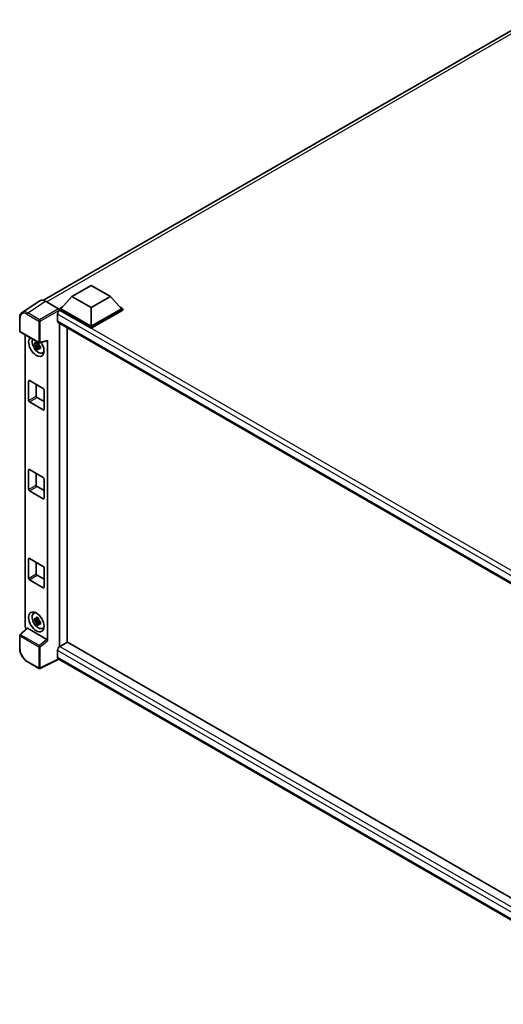
# Model space of a CAD drawing. Units: millimetres. Extents: x -6 to 11794, y -17 to 1529.
# Drawn here: x 832 to 953, y 179 to 426 of the extents above; entities that cross this region are included whole.
import ezdxf

# ---------------------------------------------------------------- set-up
doc = ezdxf.new("R2010")
doc.units = ezdxf.units.MM
doc.layers.add('Visible (ISO)', color=7, linetype='Continuous', lineweight=35)
doc.layers.add('Visible Narrow (ISO)', color=7, linetype='Continuous', lineweight=25)

msp = doc.modelspace()

# ---------------------------------------------------------------- linework, layer by layer
at = {"layer": 'Visible (ISO)'}
for p, q in [((837.8008, 355.568), (959.6215, 425.9013)), ((844.8897, 356.5148), (849.7109, 359.2983)), ((849.7109, 359.2983), (854.5321, 356.5148)), ((836.8835, 355.4639), (832.4076, 352.5057)), ((844.8897, 356.5148), (842.1513, 353.4418)), ((849.7109, 353.7313), (844.8897, 356.5148)), ((854.5321, 356.5148), (849.7109, 353.7313)), ((854.5321, 356.5148), (857.2705, 353.4418)), ((838.2931, 355.3575), (841.5728, 353.464)), ((841.7656, 353.4418), (842.56, 353.9005)), ((841.7656, 353.13), (841.7656, 353.4418)), ((849.7109, 348.8546), (841.7656, 353.4418)), ((841.7656, 353.1302), (841.7656, 353.0094)), ((841.862, 353.0744), (841.7656, 353.13)), ((849.7109, 348.5428), (841.7656, 353.13)), ((849.7109, 349.0773), (842.1513, 353.4418)), ((849.7109, 353.7313), (849.7109, 349.0773)), ((857.2705, 353.4418), (849.7109, 349.0773)), ((857.6562, 353.4418), (849.7109, 348.8546)), ((857.6562, 353.13), (849.7109, 348.5428)), ((856.8618, 353.9005), (857.6562, 353.4418)), ((857.6562, 353.13), (857.6562, 353.4418)), ((831.8194, 347.8789), (831.8194, 351.181)), ((841.2834, 352.0723), (841.2834, 350.4022)), ((841.4529, 350.0277), (993.3213, 262.3464)), ((841.7656, 349.8471), (841.7656, 268.7246)), ((843.694, 269.8474), (843.694, 348.7337)), ((849.7109, 348.5428), (849.7109, 348.8546)), ((831.9557, 347.6428), (836.6463, 344.9347)), ((833.1884, 273.8024), (833.1884, 346.931)), ((838.7718, 270.2345), (838.7718, 345.5111)), ((836.5484, 344.5242), (835.5127, 344.3066)), ((836.0118, 343.4421), (836.7181, 344.2302)), ((836.5093, 344.944), (836.234, 344.7851)), ((836.234, 344.1467), (836.6737, 344.4006)), ((836.5484, 344.804), (836.5484, 344.9227)), ((836.5484, 344.5242), (836.5484, 344.584)), ((836.6242, 344.4804), (836.5484, 344.5242)), ((836.7181, 344.2302), (836.7181, 344.3178)), ((836.7181, 344.2302), (836.7699, 344.2003)), ((837.0621, 343.9865), (836.7868, 343.8275)), ((836.8494, 344.9064), (838.6901, 345.3713)), ((836.9604, 344.0903), (837.0632, 344.0309)), ((837.5032, 342.3641), (837.8817, 342.5317)), ((834.0517, 330.4166), (834.0517, 335.3156)), ((834.2445, 335.4269), (837.7158, 333.4228)), ((835.9801, 334.4248), (835.9801, 331.53)), ((836.173, 331.196), (837.9086, 330.1939)), ((837.9086, 333.0888), (837.9086, 328.1898)), ((837.7158, 328.0784), (834.2445, 330.0826)), ((834.0517, 308.1485), (834.0517, 313.0475)), ((834.2445, 313.1588), (837.7158, 311.1547)), ((835.9801, 312.1568), (835.9801, 309.2619)), ((836.173, 308.9279), (837.9086, 307.9258)), ((837.9086, 310.8207), (837.9086, 305.9217)), ((837.7158, 305.8104), (834.2445, 307.8145)), ((834.0517, 285.8804), (834.0517, 290.7794)), ((834.2445, 290.8907), (837.7158, 288.8866)), ((835.9801, 289.8887), (835.9801, 286.9938)), ((836.173, 286.6598), (837.9086, 285.6577)), ((837.9086, 288.5526), (837.9086, 283.6536)), ((837.7158, 283.5423), (834.2445, 285.5464)), ((835.3249, 277.1061), (835.6592, 277.3501)), ((836.5484, 275.4931), (835.5127, 275.2755)), ((836.0118, 274.4111), (836.7181, 275.1991)), ((836.5093, 275.9129), (836.234, 275.754)), ((836.234, 275.1156), (836.6737, 275.3695)), ((836.5484, 275.7729), (836.5484, 275.8916)), ((836.5484, 275.4931), (836.5484, 275.5529)), ((836.6242, 275.4493), (836.5484, 275.4931)), ((836.7181, 275.1991), (836.7181, 275.2867)), ((836.7181, 275.1991), (836.7699, 275.1692)), ((837.0621, 274.9554), (836.7868, 274.7964)), ((836.9604, 275.0592), (837.0632, 274.9999)), ((831.8194, 268.2694), (831.8194, 271.5715)), ((833.6155, 273.3533), (831.9068, 271.7717)), ((838.5805, 270.5729), (833.7654, 273.3529)), ((837.5032, 273.3331), (837.8817, 273.5006)), ((843.7905, 269.9031), (841.862, 268.7897)), ((843.7905, 269.9031), (993.2517, 183.6116)), ((841.2834, 267.7876), (841.2834, 266.1175)), ((836.6463, 263.3223), (833.6903, 265.0289)), ((841.5986, 265.6588), (836.9045, 263.3145)), ((991.4969, 179.115), (841.4529, 265.7429))]:
    msp.add_line(p, q, dxfattribs=at)
for centre, start, end in [((832.0921, 347.8789), 180, 240), ((836.7826, 345.1709), 240, 284.173003), ((832.0921, 271.5715), 132.789481, 180), ((836.7826, 263.5585), 240, 296.538708)]:
    msp.add_arc(centre, 0.2727, start, end, dxfattribs=at)
for centre, major_axis, ratio, start_param, end_param in [((838.2955, 353.128), (-1.3653, 2.3648), 0.5766475, 5.49839613, 6.31804944), ((841.862, 352.4063), (-0.4091, -0.7086), 0.57735027, 3.92699082, 5.49778714), ((841.5726, 353.2413), (-0.1364, 0.2362), 0.5780539, 3.9275998, 5.49717816), ((841.862, 350.7362), (-0.4091, -0.7086), 0.57735027, 5.49778714, 6.28318531), ((835.9801, 344.0001), (1.3636, -2.3619), 0.57735027, 3.29297256, 7.94489041), ((836.4815, 344.2896), (-1.0913, 1.8901), 0.57735027, 0.35706869, 3.53279276), ((838.5789, 345.6245), (-0.1328, 0.2448), 0.5718249, 2.9967698, 3.95327169), ((836.2468, 344.1541), (-0.4269, 0.7395), 0.57735027, 5.97330265, 6.59306797), ((836.2468, 344.1541), (-0.4269, 0.7395), 0.57735027, 1.26091366, 1.88067899), ((836.2468, 344.1541), (0.4269, -0.7395), 0.57735027, 1.26091366, 1.88067899), ((836.2468, 344.1541), (0.4269, -0.7395), 0.57735027, 5.97330265, 6.59306797), ((837.1372, 344.6682), (1.3636, -2.3619), 0.57735027, 5.62163033, 5.84503628), ((834.2445, 335.2042), (-0.1364, 0.2362), 0.57735027, 5.49778714, 7.06858347), ((837.7158, 333.2001), (0.1364, -0.2362), 0.57735027, 0.78539816, 2.35619449), ((836.173, 331.4187), (0.1364, -0.2362), 0.57735027, 3.92699082, 5.49778714), ((834.2445, 330.3053), (-0.1364, 0.2362), 0.57735027, 0.78539816, 2.35619449), ((837.7158, 328.3011), (0.1364, -0.2362), 0.57735027, 5.49778714, 7.06858347), ((834.2445, 312.9361), (-0.1364, 0.2362), 0.57735027, 5.49778714, 7.06858347), ((837.7158, 310.932), (0.1364, -0.2362), 0.57735027, 0.78539816, 2.35619449), ((836.173, 309.1506), (0.1364, -0.2362), 0.57735027, 3.92699082, 5.49778714), ((834.2445, 308.0372), (-0.1364, 0.2362), 0.57735027, 0.78539816, 2.35619449), ((837.7158, 306.033), (0.1364, -0.2362), 0.57735027, 5.49778714, 7.06858347), ((834.2445, 290.6681), (-0.1364, 0.2362), 0.57735027, 5.49778714, 7.06858347), ((837.7158, 288.6639), (0.1364, -0.2362), 0.57735027, 0.78539816, 2.35619449), ((836.173, 286.8825), (0.1364, -0.2362), 0.57735027, 3.92699082, 5.49778714), ((834.2445, 285.7691), (-0.1364, 0.2362), 0.57735027, 0.78539816, 2.35619449), ((837.7158, 283.7649), (0.1364, -0.2362), 0.57735027, 5.49778714, 7.06858347), ((836.4815, 275.2585), (-1.0913, 1.8901), 0.57735027, 5.8919852, 9.81597807), ((837.1372, 275.6371), (1.3636, -2.3619), 0.57735027, 3.57974168, 3.80314763), ((836.2468, 275.123), (-0.4269, 0.7395), 0.57735027, 5.97330265, 6.59306797), ((836.2468, 275.123), (-0.4269, 0.7395), 0.57735027, 1.26091366, 1.88067899), ((836.2468, 275.123), (0.4269, -0.7395), 0.57735027, 1.26091366, 1.88067899), ((836.2468, 275.123), (0.4269, -0.7395), 0.57735027, 5.97330265, 6.59306797), ((833.5744, 273.5801), (-0.2727, 0.4724), 0.5780539, 0.78600715, 2.07195873), ((833.7671, 273.122), (0.1328, -0.2448), 0.5718249, 2.39113693, 3.28641551), ((837.1372, 275.6371), (1.3636, -2.3619), 0.57735027, 5.62163033, 5.84503628), ((838.5789, 270.344), (0.1314, -0.2428), 0.58179756, 0.82141755, 2.38355232), ((841.862, 268.1216), (-0.4091, -0.7086), 0.57735027, 3.92699082, 5.49778714), ((841.862, 266.4515), (-0.4091, -0.7086), 0.57735027, 5.49778714, 6.28318531)]:
    msp.add_ellipse(centre, major_axis=major_axis, ratio=ratio, start_param=start_param, end_param=end_param, dxfattribs=at)
msp.add_ellipse((835.9801, 274.9691), major_axis=(1.3636, -2.3619), ratio=0.57735027, dxfattribs=at)
for points, knots in [([(831.8194, 351.181), (831.8194, 351.2931), (831.8266, 351.4023), (831.8565, 351.613), (831.879, 351.7145), (831.9403, 351.9077), (831.979, 351.9995), (832.0733, 352.1704), (832.129, 352.2495), (832.2567, 352.3911), (832.3287, 352.4536), (832.4076, 352.5057)], [-0.784789176, -0.784789176, -0.784789176, -0.784789176, -0.634804167, -0.634804167, -0.484819157, -0.484819157, -0.334834148, -0.334834148, -0.184849139, -0.184849139, -0.03486413, -0.03486413, -0.03486413, -0.03486413]), ([(835.5127, 344.3066), (835.5039, 344.4146), (835.4997, 344.5222), (835.4997, 344.7238), (835.5039, 344.8331), (835.5127, 344.9449)], [4.331071921, 4.331071921, 4.331071921, 4.331071921, 4.398975087, 4.398975087, 4.466878254, 4.466878254, 4.466878254, 4.466878254]), ([(835.5127, 344.9449), (835.5611, 344.9035), (835.6102, 344.8627), (835.6767, 344.8094), (835.6933, 344.7963), (835.71, 344.7832)], [4.4863158772, 4.4863158772, 4.4863158772, 4.4863158772, 4.5307133937, 4.5307133937, 4.5453911286, 4.5453911286, 4.5453911286, 4.5453911286]), ([(835.71, 344.1448), (835.6933, 344.1579), (835.6767, 344.1711), (835.6102, 344.2244), (835.5611, 344.2652), (835.5127, 344.3066)], [4.8174915459, 4.8174915459, 4.8174915459, 4.8174915459, 4.8321692807, 4.8321692807, 4.8765667973, 4.8765667973, 4.8765667973, 4.8765667973]), ([(835.9704, 344.9335), (835.9734, 344.958), (835.9765, 344.9825), (835.9894, 345.0816), (836.0001, 345.157), (836.0118, 345.2331)], [4.8174915459, 4.8174915459, 4.8174915459, 4.8174915459, 4.8321692807, 4.8321692807, 4.8765667973, 4.8765667973, 4.8765667973, 4.8765667973]), ([(836.0118, 343.4421), (836.0001, 343.5047), (835.9894, 343.5677), (835.9765, 343.6519), (835.9734, 343.6728), (835.9704, 343.6938)], [4.4863158772, 4.4863158772, 4.4863158772, 4.4863158772, 4.5307133937, 4.5307133937, 4.5453911286, 4.5453911286, 4.5453911286, 4.5453911286]), ([(836.0118, 345.2331), (836.101, 345.1779), (836.1921, 345.1235), (836.3667, 345.0227), (836.4634, 344.9686), (836.5647, 344.9139)], [4.331071921, 4.331071921, 4.331071921, 4.331071921, 4.398975087, 4.398975087, 4.466878254, 4.466878254, 4.466878254, 4.466878254]), ([(836.5647, 343.1229), (836.4634, 343.1711), (836.3667, 343.2222), (836.1921, 343.323), (836.101, 343.3804), (836.0118, 343.4421)], [4.331071921, 4.331071921, 4.331071921, 4.331071921, 4.398975087, 4.398975087, 4.466878254, 4.466878254, 4.466878254, 4.466878254]), ([(836.5647, 344.9139), (836.553, 344.8378), (836.5422, 344.7625), (836.5293, 344.6633), (836.5262, 344.6388), (836.5232, 344.6143)], [4.4863158772, 4.4863158772, 4.4863158772, 4.4863158772, 4.5307133937, 4.5307133937, 4.5453911286, 4.5453911286, 4.5453911286, 4.5453911286]), ([(836.5232, 343.3746), (836.5262, 343.3537), (836.5293, 343.3327), (836.5422, 343.2485), (836.553, 343.1855), (836.5647, 343.1229)], [4.8174915459, 4.8174915459, 4.8174915459, 4.8174915459, 4.8321692807, 4.8321692807, 4.8765667973, 4.8765667973, 4.8765667973, 4.8765667973]), ([(836.7836, 344.1633), (836.8063, 344.1537), (836.8291, 344.1441), (836.9214, 344.1057), (836.992, 344.0773), (837.0637, 344.0494)], [4.8174915459, 4.8174915459, 4.8174915459, 4.8174915459, 4.8321692807, 4.8321692807, 4.8765667973, 4.8765667973, 4.8765667973, 4.8765667973]), ([(837.0637, 343.4111), (836.992, 343.439), (836.9214, 343.4674), (836.8291, 343.5058), (836.8063, 343.5153), (836.7836, 343.525)], [4.4863158772, 4.4863158772, 4.4863158772, 4.4863158772, 4.5307133937, 4.5307133937, 4.5453911286, 4.5453911286, 4.5453911286, 4.5453911286]), ([(837.0637, 344.0494), (837.0605, 343.9344), (837.059, 343.8236), (837.059, 343.622), (837.0605, 343.5159), (837.0637, 343.4111)], [4.331071921, 4.331071921, 4.331071921, 4.331071921, 4.398975087, 4.398975087, 4.466878254, 4.466878254, 4.466878254, 4.466878254]), ([(835.5127, 275.2755), (835.5039, 275.3835), (835.4997, 275.4911), (835.4997, 275.6927), (835.5039, 275.8021), (835.5127, 275.9138)], [4.331071921, 4.331071921, 4.331071921, 4.331071921, 4.398975087, 4.398975087, 4.466878254, 4.466878254, 4.466878254, 4.466878254]), ([(835.5127, 275.9138), (835.5611, 275.8724), (835.6102, 275.8317), (835.6767, 275.7784), (835.6933, 275.7652), (835.71, 275.7521)], [4.4863158772, 4.4863158772, 4.4863158772, 4.4863158772, 4.5307133937, 4.5307133937, 4.5453911286, 4.5453911286, 4.5453911286, 4.5453911286]), ([(835.71, 275.1138), (835.6933, 275.1268), (835.6767, 275.14), (835.6102, 275.1933), (835.5611, 275.2341), (835.5127, 275.2755)], [4.8174915459, 4.8174915459, 4.8174915459, 4.8174915459, 4.8321692807, 4.8321692807, 4.8765667973, 4.8765667973, 4.8765667973, 4.8765667973]), ([(835.9704, 275.9024), (835.9734, 275.9269), (835.9765, 275.9514), (835.9894, 276.0506), (836.0001, 276.1259), (836.0118, 276.202)], [4.8174915459, 4.8174915459, 4.8174915459, 4.8174915459, 4.8321692807, 4.8321692807, 4.8765667973, 4.8765667973, 4.8765667973, 4.8765667973]), ([(836.0118, 274.4111), (836.0001, 274.4736), (835.9894, 274.5366), (835.9765, 274.6208), (835.9734, 274.6418), (835.9704, 274.6627)], [4.4863158772, 4.4863158772, 4.4863158772, 4.4863158772, 4.5307133937, 4.5307133937, 4.5453911286, 4.5453911286, 4.5453911286, 4.5453911286]), ([(836.0118, 276.202), (836.101, 276.1468), (836.1921, 276.0925), (836.3667, 275.9917), (836.4634, 275.9375), (836.5647, 275.8828)], [4.331071921, 4.331071921, 4.331071921, 4.331071921, 4.398975087, 4.398975087, 4.466878254, 4.466878254, 4.466878254, 4.466878254]), ([(836.5647, 274.0919), (836.4634, 274.1401), (836.3667, 274.1912), (836.1921, 274.292), (836.101, 274.3493), (836.0118, 274.4111)], [4.331071921, 4.331071921, 4.331071921, 4.331071921, 4.398975087, 4.398975087, 4.466878254, 4.466878254, 4.466878254, 4.466878254]), ([(836.5647, 275.8828), (836.553, 275.8068), (836.5422, 275.7314), (836.5293, 275.6322), (836.5262, 275.6077), (836.5232, 275.5833)], [4.4863158772, 4.4863158772, 4.4863158772, 4.4863158772, 4.5307133937, 4.5307133937, 4.5453911286, 4.5453911286, 4.5453911286, 4.5453911286]), ([(836.5232, 274.3436), (836.5262, 274.3226), (836.5293, 274.3016), (836.5422, 274.2174), (836.553, 274.1544), (836.5647, 274.0919)], [4.8174915459, 4.8174915459, 4.8174915459, 4.8174915459, 4.8321692807, 4.8321692807, 4.8765667973, 4.8765667973, 4.8765667973, 4.8765667973]), ([(836.7836, 275.1323), (836.8063, 275.1226), (836.8291, 275.113), (836.9214, 275.0747), (836.992, 275.0463), (837.0637, 275.0184)], [4.8174915459, 4.8174915459, 4.8174915459, 4.8174915459, 4.8321692807, 4.8321692807, 4.8765667973, 4.8765667973, 4.8765667973, 4.8765667973]), ([(837.0637, 274.38), (836.992, 274.4079), (836.9214, 274.4363), (836.8291, 274.4747), (836.8063, 274.4843), (836.7836, 274.4939)], [4.4863158772, 4.4863158772, 4.4863158772, 4.4863158772, 4.5307133937, 4.5307133937, 4.5453911286, 4.5453911286, 4.5453911286, 4.5453911286]), ([(837.0637, 275.0184), (837.0605, 274.9033), (837.059, 274.7925), (837.059, 274.5909), (837.0605, 274.4848), (837.0637, 274.38)], [4.331071921, 4.331071921, 4.331071921, 4.331071921, 4.398975087, 4.398975087, 4.466878254, 4.466878254, 4.466878254, 4.466878254]), ([(833.6903, 265.0289), (833.5887, 265.0875), (833.4884, 265.1546), (833.2919, 265.304), (833.1957, 265.3863), (833.0091, 265.564), (832.9187, 265.6595), (832.7454, 265.8615), (832.6625, 265.968), (832.5059, 266.1898), (832.4322, 266.3051), (832.2955, 266.5418), (832.2325, 266.6632), (832.1188, 266.9098), (832.0679, 267.0348), (831.9797, 267.2859), (831.9422, 267.412), (831.8816, 267.6624), (831.8584, 267.7869), (831.8273, 268.0318), (831.8194, 268.1522), (831.8194, 268.2694)], [-0.78478918, -0.78478918, -0.78478918, -0.78478918, -0.62783134, -0.62783134, -0.47087351, -0.47087351, -0.31391567, -0.31391567, -0.15695784, -0.15695784, 0, 0, 0.15695784, 0.15695784, 0.31391567, 0.31391567, 0.47087351, 0.47087351, 0.62783134, 0.62783134, 0.78478918, 0.78478918, 0.78478918, 0.78478918])]:
    msp.add_open_spline(points, degree=3, knots=knots, dxfattribs=at)
for points, weights in [([(836.234, 344.7851), (836.0421, 344.7924), (835.71, 344.7832)], [1.35956394726, 1.22656475141, 1.03074466748]), ([(835.71, 344.1448), (836.0421, 344.154), (836.234, 344.1467)], [1.03074466748, 1.22656475141, 1.35956394726]), ([(835.9704, 344.9335), (836.1444, 344.8515), (836.234, 344.7851)], [1.03074466748, 1.22656475141, 1.35956394726]), ([(836.234, 344.1467), (836.1444, 343.9768), (835.9704, 343.6938)], [1.35956394726, 1.22656475141, 1.03074466748]), ([(836.5232, 343.3746), (836.6972, 343.6576), (836.7868, 343.8275)], [1.03074466748, 1.22656475141, 1.35956394726]), ([(836.7868, 343.8275), (836.7996, 343.7167), (836.7836, 343.525)], [1.35956394726, 1.22656475141, 1.03074466748]), ([(836.234, 275.754), (836.0421, 275.7613), (835.71, 275.7521)], [1.35956394726, 1.22656475141, 1.03074466748]), ([(835.71, 275.1138), (836.0421, 275.123), (836.234, 275.1156)], [1.03074466748, 1.22656475141, 1.35956394726]), ([(835.9704, 275.9024), (836.1444, 275.8204), (836.234, 275.754)], [1.03074466748, 1.22656475141, 1.35956394726]), ([(836.234, 275.1156), (836.1444, 274.9457), (835.9704, 274.6627)], [1.35956394726, 1.22656475141, 1.03074466748]), ([(836.5232, 274.3436), (836.6972, 274.6266), (836.7868, 274.7964)], [1.03074466748, 1.22656475141, 1.35956394726]), ([(836.7868, 274.7964), (836.7996, 274.6856), (836.7836, 274.4939)], [1.35956394726, 1.22656475141, 1.03074466748])]:
    msp.add_rational_spline(points, weights, degree=2, dxfattribs=at)
at = {"layer": 'Visible Narrow (ISO)'}
for p, q in [((960.9425, 425.8338), (838.5836, 355.1898)), ((833.8199, 352.4011), (838.2931, 355.3575)), ((841.5728, 353.464), (836.7759, 350.6945)), ((836.9686, 350.3607), (841.7656, 353.1302)), ((995.947, 264.1134), (841.862, 353.0744)), ((831.8992, 347.7676), (831.8992, 351.0697)), ((833.6338, 352.0711), (836.5898, 350.3645)), ((836.7759, 350.6945), (833.8199, 352.4011)), ((994.8935, 263.3855), (841.2834, 352.0723)), ((836.5898, 350.3645), (836.5898, 345.0595)), ((836.9686, 345.0557), (836.9686, 350.3607)), ((841.2834, 350.4022), (993.5447, 262.4941)), ((836.5898, 345.0595), (831.8992, 347.7676)), ((838.7718, 345.5111), (836.9686, 345.0557)), ((834.0517, 335.3156), (834.2445, 335.4269)), ((834.0517, 330.4166), (835.9801, 331.53)), ((834.2445, 330.0826), (836.173, 331.196)), ((837.7158, 328.0784), (837.9086, 328.1898)), ((834.0517, 313.0475), (834.2445, 313.1588)), ((834.0517, 308.1485), (835.9801, 309.2619)), ((834.2445, 307.8145), (836.173, 308.9279)), ((837.7158, 305.8104), (837.9086, 305.9217)), ((834.0517, 290.7794), (834.2445, 290.8907)), ((834.0517, 285.8804), (835.9801, 286.9938)), ((834.2445, 285.5464), (836.173, 286.6598)), ((837.7158, 283.5423), (837.9086, 283.6536)), ((832.0442, 271.7596), (833.7654, 273.3529)), ((836.7348, 269.0515), (832.0442, 271.7596)), ((831.8992, 268.1581), (831.8992, 271.4602)), ((831.8992, 271.4602), (836.5898, 268.7521)), ((838.5805, 270.5729), (836.7348, 269.0515)), ((836.9686, 268.7483), (838.7718, 270.2345)), ((836.5898, 268.7521), (836.5898, 263.4471)), ((836.9686, 263.4433), (836.9686, 268.7483)), ((992.5355, 180.4622), (841.2834, 267.7876)), ((841.862, 268.7897), (993.2517, 181.3848)), ((836.5898, 263.4471), (833.6338, 265.1537)), ((841.5087, 265.7107), (836.9686, 263.4433)), ((841.2834, 266.1175), (991.4971, 179.3916))]:
    msp.add_line(p, q, dxfattribs=at)
for centre, major_axis, ratio, start_param, end_param in [((832.0921, 351.181), (-0.2727, 0), 0.57735027, 0, 0.78539816), ((833.6359, 350.0646), (-1.2288, 2.1283), 0.5766475, 5.49839613, 7.06797448), ((833.8288, 350.1759), (-1.3792, 2.3559), 0.57677384, 5.49491862, 6.31457193), ((833.8267, 352.1825), (0.1364, 0.2362), 0.57735027, 0.82030475, 2.35619449), ((836.7826, 350.4758), (0.1364, 0.2362), 0.57735027, 0.82030475, 2.35619449), ((836.7826, 350.4758), (-0.1364, 0.2362), 0.53637355, 3.9275998, 5.49717816), ((836.7826, 350.4758), (-0.2727, 0), 0.57735027, 0.78539816, 2.32128791), ((832.0921, 347.8789), (-0.2727, 0), 0.57735027, 0, 0.78539816), ((832.0921, 347.8789), (-0.1364, -0.2362), 0.57735027, 5.49778714, 6.28318531), ((836.7826, 345.1709), (0.2727, 0), 0.57735027, 3.92699082, 5.46288056), ((836.7826, 345.1709), (-0.1364, -0.2362), 0.57735027, 5.49778714, 6.28318531), ((836.7826, 345.1709), (0.0668, -0.2644), 0.68265399, 0, 0.9565019), ((832.0921, 271.5715), (-0.2727, 0), 0.57735027, 0, 0.78539816), ((832.0921, 271.5715), (-0.1364, -0.2362), 0.57735027, 4.17779463, 5.49778714), ((832.0921, 271.5715), (-0.1853, 0.2001), 0.43528024, 5.38790672, 6.28318531), ((836.7826, 268.8634), (0.1364, 0.2362), 0.57735027, 1.03620198, 2.35619449), ((836.7826, 268.8634), (-0.1735, 0.2105), 0.39624112, 3.84968252, 5.41181729), ((832.0921, 268.2694), (-0.2727, 0), 0.57735027, 0, 0.78539816), ((833.6359, 267.1579), (-1.2273, 2.1257), 0.5780539, 0.78600715, 2.3555855), ((836.7826, 268.8634), (-0.2727, 0), 0.57735027, 0.78539816, 2.32128791), ((833.8267, 265.2651), (-0.1364, -0.2362), 0.57735027, 5.49778714, 6.28318531), ((836.7826, 263.5585), (-0.1364, -0.2362), 0.57735027, 5.49778714, 6.28318531), ((836.7826, 263.5585), (0.2727, 0), 0.57735027, 3.92699082, 5.46288056), ((836.7826, 263.5585), (0.1219, -0.244), 0.5766475, 0, 0.81965331)]:
    msp.add_ellipse(centre, major_axis=major_axis, ratio=ratio, start_param=start_param, end_param=end_param, dxfattribs=at)

doc.saveas('drawing.dxf')
